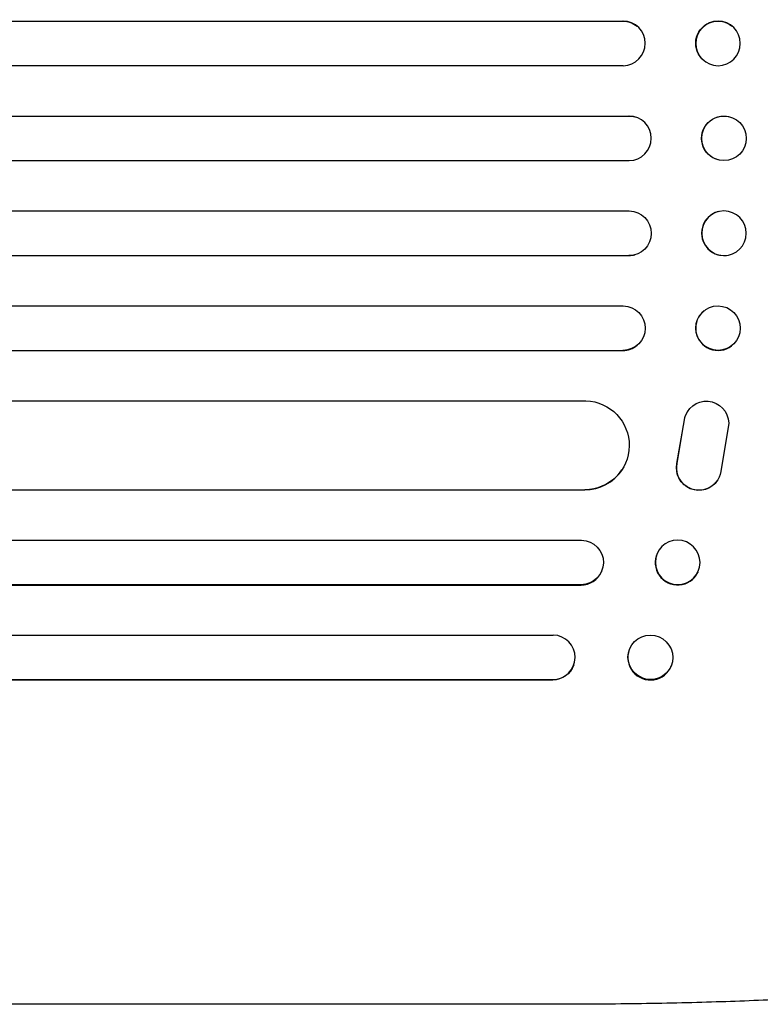
# Model space of a CAD drawing. Units: millimetres. Extents: x -4860 to 3937, y -2711 to 2711.
# Drawn here: x 1668 to 1918, y -659 to -327 of the extents above; entities that cross this region are included whole.
import ezdxf

# ---------------------------------------------------------------- set-up
doc = ezdxf.new("R2010")
doc.units = ezdxf.units.MM
doc.header["$LTSCALE"] = 20
doc.layers.add('2d', color=230, linetype='Continuous')

msp = doc.modelspace()

# ---------------------------------------------------------------- linework, layer by layer
at = {"layer": '2d'}
for p, q in [((212.52, -327), (1871.78, -327)), ((213.14, -327.04), (1871.83, -327.04)), ((1871.83, -327.04), (1871.78, -327)), ((1871.83, -327.04), (1871.83, -327.04)), ((1908.46, -328.59), (1908.52, -328.63)), ((1876.58, -328.74), (1876.63, -328.78)), ((1899.19, -340.4), (1899.25, -340.45)), ((212.63, -342.04), (1871.92, -342.04)), ((211.81, -359.03), (1873.82, -359.03)), ((212.42, -359.04), (1873.88, -359.04)), ((1873.88, -359.04), (1873.82, -359.03)), ((1873.88, -359.04), (1873.88, -359.04)), ((1875.83, -359.3), (1875.88, -359.31)), ((1907.72, -359.27), (1907.77, -359.28)), ((212.23, -374.04), (1873.94, -374.04)), ((1903.92, -373.81), (1903.97, -373.83)), ((212.23, -391.04), (1873.94, -391.04)), ((1903.97, -391.25), (1903.92, -391.27)), ((211.81, -406.05), (1873.82, -406.05)), ((212.42, -406.04), (1873.88, -406.04)), ((1873.88, -406.04), (1873.82, -406.05)), ((1873.88, -406.04), (1873.88, -406.04)), ((1875.88, -405.77), (1875.83, -405.78)), ((1907.77, -405.8), (1907.72, -405.81)), ((212.63, -423.04), (1871.92, -423.04)), ((1899.25, -424.63), (1899.19, -424.68)), ((212.52, -438.08), (1871.78, -438.08)), ((213.14, -438.04), (1871.83, -438.04)), ((1871.83, -438.04), (1871.78, -438.08)), ((1871.83, -438.04), (1871.83, -438.04)), ((1876.63, -436.3), (1876.58, -436.34)), ((1908.52, -436.45), (1908.46, -436.49)), ((219.3, -455.04), (1859.31, -455.04)), ((1890.02, -476.23), (1892.52, -461.45)), ((1890.07, -476.15), (1892.57, -461.37)), ((1893.6, -458.66), (1893.65, -458.58)), ((1907.47, -462.54), (1904.8, -478.93)), ((1871.47, -478.27), (1871.42, -478.35)), ((1903.67, -481.85), (1903.72, -481.77)), ((220.55, -485.12), (1858.89, -485.12)), ((221.17, -485.04), (1858.94, -485.04)), ((1858.94, -485.04), (1858.89, -485.12)), ((1858.94, -485.03), (1858.94, -485.04)), ((216.15, -502.04), (1857.85, -502.04)), ((1883.46, -506.28), (1883.4, -506.39)), ((1864.57, -512.63), (1864.52, -512.75)), ((1897.08, -512.8), (1897.02, -512.92)), ((216.79, -517.16), (1857.67, -517.16)), ((217.4, -517.04), (1857.73, -517.04)), ((1857.73, -517.04), (1857.67, -517.16)), ((1857.73, -517.04), (1857.73, -517.04)), ((218.61, -534.04), (1848.28, -534.04)), ((1873.98, -538.84), (1873.92, -538.98)), ((1855.23, -544.09), (1855.18, -544.23)), ((1888.14, -544.24), (1888.09, -544.39)), ((219.54, -549.18), (1848.1, -549.18)), ((220.15, -549.04), (1848.15, -549.04)), ((1848.1, -549.18), (1848.15, -549.04)), ((1848.15, -549.04), (1848.15, -549.04)), ((1849.48, -658.54), (1718.79, -658.54))]:
    msp.add_line(p, q, dxfattribs=at)
at = {"layer": '2d', "extrusion": (0, 0, -1)}
for centre, major_axis, ratio, start_param, end_param in [((1871.76, -334.5), (4.82, 5.76), 0.997675, -0.695051, 0), ((1903.83, -334.5), (-4.63, -5.91), 0.99749, 0, 3.141593), ((1873.82, -366.53), (2.01, 7.23), 0.998523, -0.271026, 0), ((1905.82, -366.54), (-1.9, -7.27), 0.998339, 0, 3.141593), ((1873.87, -398.54), (-2.01, 7.23), 0.998523, 0.281183, 3.412798), ((1905.87, -398.53), (-1.9, 7.27), 0.998339, 0.2561502899781118, 6.539335597157698), ((1871.81, -430.54), (4.82, -5.76), 0.997675, -2.429065, 0.695231), ((1903.89, -430.54), (4.63, -5.91), 0.99749, -2.474956, 3.808229), ((1858.88, -470.03), (12.59, -8.24), 0.995453, -2.119379, 0.98911), ((1899.97, -462.64), (-6.31, 4.06), 0.995602, -0.402714, 2.553699), ((1899.92, -462.72), (-6.31, 4.06), 0.995602, -0.402714, 0), ((1897.36, -477.79), (6.31, -4.06), 0.995602, 0, 2.777532), ((1897.41, -477.71), (6.31, -4.06), 0.995602, -0.409315, 2.777532), ((1857.68, -509.54), (6.89, -3.1), 0.991927, -1.967917, 1.145376), ((1890.27, -509.54), (6.81, -3.26), 0.99174, -2.014471507425343, 4.268713799754243), ((1881.06, -541.54), (7.08, -2.7), 0.987914, -1.931315, 4.35187), ((1848.04, -541.68), (7.14, -2.55), 0.988103, 0, 1.223375)]:
    msp.add_ellipse(centre, major_axis=major_axis, ratio=ratio, start_param=start_param, end_param=end_param, dxfattribs=at)
at = {"layer": '2d'}
for centre, major_axis, ratio, start_param, end_param in [((1871.81, -334.54), (4.82, 5.76), 0.997675, -2.429065, 0.695231), ((1903.89, -334.54), (4.63, 5.91), 0.99749, -2.474956, 3.808229), ((1873.87, -366.54), (-2.01, -7.23), 0.998523, 0.281183, 3.412798), ((1905.87, -366.55), (-1.9, -7.27), 0.998339, 0.2561502899781113, 6.539335597157698), ((1905.82, -398.54), (-1.9, 7.27), 0.998339, 0, 3.141593), ((1873.82, -398.55), (2.01, -7.23), 0.998523, -0.271026, 0), ((1903.83, -430.58), (-4.63, 5.91), 0.99749, 0, 3.141593), ((1871.76, -430.58), (4.82, -5.76), 0.997675, -0.695051, 0), ((1858.83, -470.11), (12.59, -8.24), 0.995453, -0.98875, 0), ((1890.21, -509.66), (-6.81, 3.26), 0.99174, 0, 3.141593), ((1857.63, -509.65), (6.89, -3.1), 0.991927, -1.145194, 0), ((1848.09, -541.54), (7.14, -2.55), 0.988103, -1.223558, 1.886247), ((1881.01, -541.68), (-7.08, 2.7), 0.987914, 0, 3.141593)]:
    msp.add_ellipse(centre, major_axis=major_axis, ratio=ratio, start_param=start_param, end_param=end_param, dxfattribs=at)
for points, knots in [([(2031.69, -640.87), (2030.35, -641.67), (2028.99, -642.34), (2025.97, -643.67), (2024.29, -644.29), (2020.51, -645.54), (2018.37, -646.16), (2013.94, -647.29), (2011.67, -647.81), (2007, -648.78), (2004.6, -649.23), (1999.63, -650.09), (1997.05, -650.5), (1991.71, -651.29), (1988.95, -651.67), (1983.22, -652.39), (1980.25, -652.74), (1974.1, -653.4), (1970.92, -653.72), (1964.37, -654.33), (1960.99, -654.62), (1954.04, -655.17), (1950.46, -655.44), (1943.12, -655.93), (1939.35, -656.16), (1931.64, -656.59), (1927.68, -656.79), (1919.59, -657.17), (1915.46, -657.33), (1907.02, -657.64), (1902.72, -657.78), (1893.93, -658.02), (1889.45, -658.13), (1880.33, -658.3), (1875.7, -658.37), (1866.28, -658.48), (1861.49, -658.51), (1854.29, -658.54), (1851.89, -658.54), (1849.48, -658.54)], [0, 0, 0, 0, 9.999891, 9.999891, 21.603387, 21.603387, 34.835901, 34.835901, 47.288871, 47.288871, 59.140614, 59.140614, 70.83199, 70.83199, 82.481813, 82.481813, 94.235631, 94.235631, 106.157673, 106.157673, 118.251661, 118.251661, 130.56807, 130.56807, 143.11261, 143.11261, 155.923256, 155.923256, 169.025864, 169.025864, 182.413523, 182.413523, 196.170636, 196.170636, 210.237027, 210.237027, 224.670074, 224.670074, 231.894611, 231.894611, 231.894611, 231.894611]), ([(1718.79, -658.54), (1715.46, -658.54), (1712.13, -658.54), (1699.48, -658.54), (1690.16, -658.54), (1671.57, -658.54), (1662.3, -658.54), (1643.84, -658.54), (1634.64, -658.54), (1616.31, -658.54), (1607.19, -658.54), (1589.01, -658.54), (1579.96, -658.54), (1561.95, -658.54), (1552.98, -658.54), (1535.12, -658.54), (1526.24, -658.54), (1508.56, -658.54), (1499.76, -658.54), (1482.26, -658.54), (1473.56, -658.54), (1456.25, -658.54), (1447.64, -658.54), (1430.53, -658.54), (1422.02, -658.54), (1405.1, -658.54), (1396.7, -658.54), (1380, -658.54), (1371.7, -658.54), (1355.21, -658.54), (1347.02, -658.54), (1330.76, -658.54), (1322.68, -658.54), (1306.65, -658.54), (1298.69, -658.54), (1282.89, -658.54), (1275.06, -658.54), (1259.51, -658.54), (1251.79, -658.54), (1236.5, -658.54), (1228.91, -658.54), (1213.88, -658.54), (1206.43, -658.54), (1196.72, -658.54), (1194.4, -658.54), (1192.08, -658.54)], [0, 0, 0, 0, 10.000129, 10.000129, 38.03755, 38.03755, 65.994471, 65.994471, 93.844281, 93.844281, 121.598648, 121.598648, 149.269285, 149.269285, 176.867884, 176.867884, 204.406116, 204.406116, 231.895628, 231.895628, 259.348054, 259.348054, 286.775007, 286.775007, 314.189533, 314.189533, 341.604069, 341.604069, 369.033441, 369.033441, 396.489211, 396.489211, 423.982906, 423.982906, 451.526015, 451.526015, 479.129994, 479.129994, 506.806267, 506.806267, 534.566229, 534.566229, 562.421247, 562.421247, 571.250205, 571.250205, 571.250205, 571.250205])]:
    msp.add_open_spline(points, degree=3, knots=knots, dxfattribs=at)

doc.saveas('drawing.dxf')
